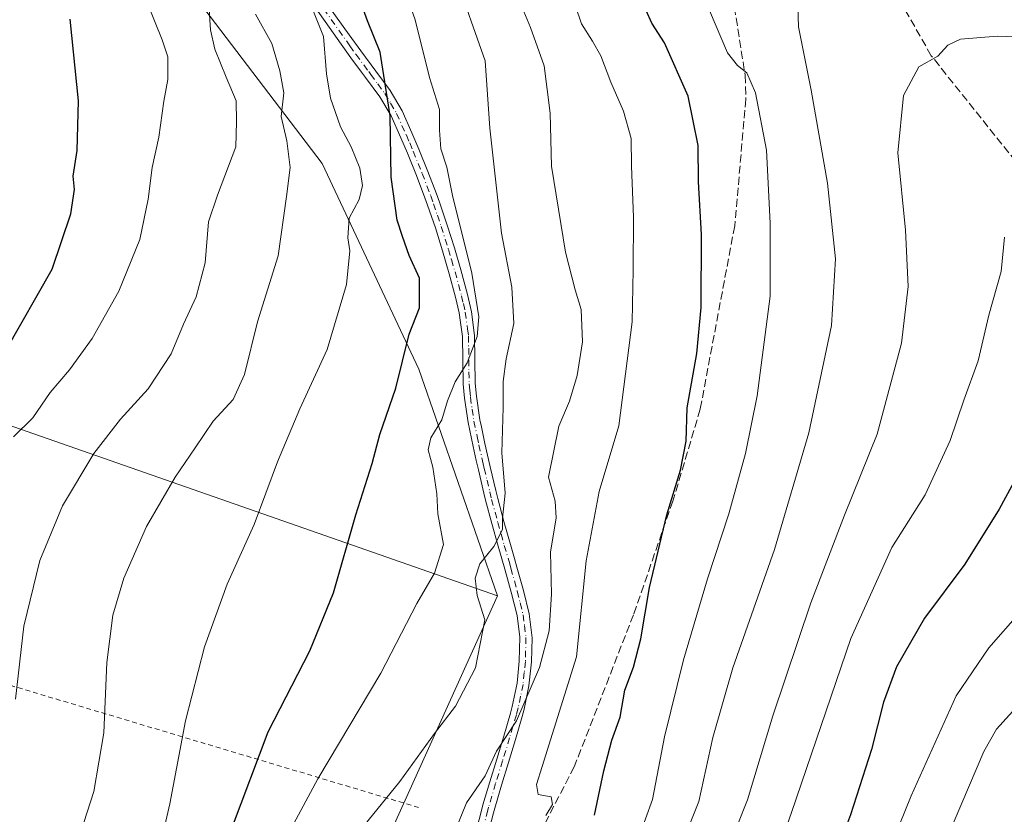
# Model space of a CAD drawing. Units: metres. Extents: x 596856 to 600289, y 4754562 to 4756925.
# Drawn here: x 599266 to 599470, y 4755781 to 4755945 of the extents above; entities that cross this region are included whole.
import ezdxf

# ---------------------------------------------------------------- set-up
doc = ezdxf.new("R2010")
doc.units = ezdxf.units.M
doc.header["$MEASUREMENT"] = 0
for name, pattern in [('DGN Style 2', [1.6480167562047852, 0.988810053722871, -0.6592067024819142]), ('DGN Style 3', [2.307223458686699, 1.648016756204785, -0.6592067024819142]), ('DGN Style 4', [2.6384748266838614, 1.318413404963828, -0.6592067024819142, 0.001648016756204785, -0.6592067024819142])]:
    doc.linetypes.add(name, pattern=pattern)
for name, color, linetype, lineweight in [('Alambrada', 7, 'DGN Style 2', 0), ('Arbolado forestal CxS', 92, 'Continuous', 0), ('Camino Cxs', 7, 'Continuous', 0), ('Camino eje', 30, 'DGN Style 4', 13), ('Curva de nivel maestra', 30, 'Continuous', 30), ('Curva de nivel normal', 30, 'Continuous', 0), ('Prado CxS', 92, 'Continuous', 0), ('Senda', 7, 'DGN Style 3', 0)]:
    doc.layers.add(name, color=color, linetype=linetype, lineweight=lineweight)

# ---------------------------------------------------------------- blocks, each defined once
blk = doc.blocks.new('*U8')
at = {"layer": 'Arbolado forestal CxS', "color": 92, "linetype": 'Continuous', "lineweight": 0}
blk.add_polyline3d([(599273.9940999999, 4755595.806, 660.6986000000034), (599284.6579, 4755627.8126, 659.4575999999943), (599300.5541000003, 4755653.599099999, 660.7464999999938), (599326.4095000001, 4755740.581300001, 659.9661000000051), (599365.0105, 4755825.9703, 660.5767999999953), (599348.7012999998, 4755872.993899999, 650.8208000000013), (599328.6498999996, 4755915.6033, 642.1904999999971), (599301.0784999998, 4755951.945400001, 634.1628000000055), (599272.9517999999, 4755975.994100001, 630.2473000000027), (599245.7958000004, 4755982.645099999, 622.6913000000059), (599219.6172000002, 4755993.301300001, 615.7216999999946), (599173.2456999999, 4755994.554300001, 602.747000000003), (599131.1727, 4755995.3826, 589.9857000000047), (599118.6271000003, 4756026.161400001, 586.9676000000036), (599113.1765999999, 4756039.533600001, 585.5847000000067), (599104.3481000002, 4756061.192600001, 584.2317000000039), (599104.2439000001, 4756061.420299999, 584.2036999999982), (599095.2039999999, 4756079.190400001, 582.2287000000069), (599095.1282000003, 4756079.3301, 582.2087999999932), (599094.8428999997, 4756079.741000001, 582.1353999999993), (599091.8925999999, 4756083.311899999, 581.3430999999982), (599110.8712999999, 4756103.0283, 580.3916000000027), (599120.1355, 4756115.2764, 582.3104000000021), (599145.6766999997, 4756182.534499999, 586.135500000004)], dxfattribs=at)

msp = doc.modelspace()

# ---------------------------------------------------------------- linework, layer by layer
at = {"layer": 'Alambrada', "color": 7, "linetype": 'DGN Style 2', "lineweight": 0}
msp.add_polyline3d([(599148.7901, 4755912.340100001, 602.0991999999969), (599148.4001000002, 4755895.5701, 594.0880999999936), (599148.4001000002, 4755891.1501, 594.2247999999963), (599148.1001000004, 4755886.7401, 594.5421999999963), (599147.4801000003, 4755882.370100001, 594.8757999999943), (599146.5500999996, 4755878.050100001, 594.7661999999982), (599145.3201000001, 4755873.8101, 595.1343999999954), (599143.7901, 4755869.6601, 595.5994999999966), (599141.9700999996, 4755865.640100001, 596.0338999999949), (599139.8701, 4755861.7501, 596.3312000000005), (599137.5100999996, 4755858.020099999, 596.9566000000051), (599134.8800999997, 4755854.470100001, 597.1821000000054), (599132.0100999996, 4755851.110099999, 598.4853000000003), (599246.6700999998, 4755812.6601, 630.824299999993), (599349.0500999996, 4755782.020099999, 667.3217000000004)], dxfattribs=at)
at = {"layer": 'Arbolado forestal CxS', "color": 92, "linetype": 'Continuous', "lineweight": 0, "extrusion": (-0.374444828064214, -0.2410734738044588, 0.8953628599421645), "elevation": -1370341.159841201, "flags": 128}
msp.add_lwpolyline([(-3674492.681348755, 2756440.856066831), (-3674401.600940139, 2756503.901307577), (-3674300.973082663, 2756591.550593263)], dxfattribs=at)
at = {"layer": 'Arbolado forestal CxS', "color": 92, "linetype": 'Continuous', "lineweight": 0}
msp.add_polyline3d([(599365.0105, 4755825.9703, 660.5767999999953), (599244.5526999999, 4755868.097100001, 621.5433000000048), (599147.7858999996, 4755914.1215, 593.4668999999994), (599147.0491000004, 4755941.5407, 591.8727999999974), (599147.0208999999, 4755941.877900001, 591.8512000000047), (599144.7509000005, 4755958.017899999, 590.7765999999974), (599144.7345000004, 4755958.121099999, 590.7701999999991), (599144.6540999999, 4755958.460700001, 590.7464000000036), (599140.3541000001, 4755972.820699999, 590.0994999999966), (599140.2991000004, 4755972.986099999, 590.0988000000071), (599140.2581000002, 4755973.092499999, 590.0978000000032), (599131.1727, 4755995.3826, 589.9857000000047), (599173.2456999999, 4755994.554300001, 602.747000000003), (599219.6172000002, 4755993.301300001, 615.7216999999946), (599245.7958000004, 4755982.645099999, 622.6913000000059), (599272.9517999999, 4755975.994100001, 630.2473000000027), (599301.0784999998, 4755951.945400001, 634.1628000000055), (599328.6498999996, 4755915.6033, 642.1904999999971), (599348.7012999998, 4755872.993899999, 650.8208000000013)], close=True, dxfattribs=at)
for points in [[(599131.1727, 4755995.3826, 589.9857000000047), (599173.2456999999, 4755994.554300001, 602.747000000003), (599219.6172000002, 4755993.301300001, 615.7216999999946), (599245.7958000004, 4755982.645099999, 622.6913000000059), (599272.9517999999, 4755975.994100001, 630.2473000000027), (599301.0784999998, 4755951.945400001, 634.1628000000055), (599328.6498999996, 4755915.6033, 642.1904999999971), (599348.7012999998, 4755872.993899999, 650.8208000000013), (599365.0105, 4755825.9703, 660.5767999999953)], [(599131.1727, 4755995.3826, 589.9857000000047), (599173.2456999999, 4755994.554300001, 602.747000000003), (599219.6172000002, 4755993.301300001, 615.7216999999946), (599245.7958000004, 4755982.645099999, 622.6913000000059), (599272.9517999999, 4755975.994100001, 630.2473000000027), (599301.0784999998, 4755951.945400001, 634.1628000000055), (599328.6498999996, 4755915.6033, 642.1904999999971), (599348.7012999998, 4755872.993899999, 650.8208000000013), (599365.0105, 4755825.9703, 660.5767999999953)], [(599365.0105, 4755825.9703, 660.5767999999953), (599326.4095000001, 4755740.581300001, 659.9661000000051), (599300.5541000003, 4755653.599099999, 660.7464999999938), (599284.6579, 4755627.8126, 659.4575999999943), (599273.9940999999, 4755595.806, 660.6986000000034), (599277.2028999999, 4755521.4816, 663.5749000000069), (599282.2155999999, 4755505.1897, 664.7393000000011), (599297.2543000003, 4755498.9235, 670.228099999993), (599306.0274999999, 4755507.6965, 674.6540999999997), (599309.3223000001, 4755553.497099999, 682.8966999999975), (599330.7181000002, 4755588.3068, 688.825800000006), (599343.7207000004, 4755593.8771, 692.9575999999943), (599352.7273000004, 4755597.735500001, 695.8237999999983), (599362.9637000002, 4755594.8113, 699.3931000000011), (599377.8885000005, 4755581.8433, 708.5215999999928), (599390.6875, 4755551.681, 718.9101999999984), (599410.0487000003, 4755512.710000001, 716.6315000000033), (599402.5291999998, 4755472.606100001, 704.7749999999943), (599400.0225999998, 4755437.517000001, 691.920100000003), (599376.3071, 4755410.3782, 683.1655000000028), (599361.9792, 4755398.5986, 681.3530000000028), (599338.8536, 4755382.794500001, 676.0170000000071), (599333.5756999999, 4755338.220799999, 674.4983999999968)]]:
    msp.add_polyline3d(points, dxfattribs=at)
at = {"layer": 'Camino Cxs', "color": 7, "linetype": 'Continuous', "lineweight": 0}
for points in [[(599324.2001, 4755956.340100001, 658.9536999999982), (599334.3000999996, 4755942.2601, 659.3929000000062), (599336.7200999996, 4755938.905099999, 656.479600000006), (599339.8000999996, 4755934.7301, 656.5981000000029), (599342.7500999998, 4755930.7401, 658.3956000000035), (599345.2500999998, 4755926.4801, 661.4268000000011), (599347.2701000003, 4755921.950099999, 664.3016000000061), (599348.7200999996, 4755918.5601, 662.6331999999966), (599350.6001000004, 4755913.960100001, 660.4030000000057), (599352.3601000002, 4755909.300100001, 659.6735000000045), (599352.9901000002, 4755907.540100001, 660.0077000000019), (599354.5900999998, 4755902.8201, 664.1058000000048), (599356.0800999999, 4755898.0801, 659.1578000000009), (599357.4051000001, 4755893.565099999, 656.1591000000044), (599358.7901, 4755888.460100001, 659.1554999999935), (599359.5900999998, 4755884.880100001, 659.1551000000036), (599360.2600999996, 4755879.9451, 657.4499000000069), (599360.3800999997, 4755870.040100001, 658.0377000000008), (599360.6401000004, 4755867.380100001, 658.6782999999997), (599361.3601000002, 4755862.460100001, 659.8588000000018), (599361.6601, 4755861.040100001, 660.2035000000033), (599362.3800999997, 4755857.5701, 660.7534000000014), (599363.4801000003, 4755852.710100001, 660.642200000002), (599364.6300999997, 4755847.860099999, 659.9771000000037), (599365.0401, 4755846.190099999, 660.1974000000046), (599366.3101000005, 4755841.4101, 661.0681999999942), (599367.6700999998, 4755836.6601, 661.0249999999943), (599368.5201000003, 4755833.7301, 661.4459000000061), (599369.0401, 4755831.920100001, 661.6714000000065), (599370.3601000002, 4755827.140100001, 662.147100000002), (599371.5701000001, 4755822.2751, 662.6266000000032), (599372.1700999998, 4755817.3101, 663.2948000000034), (599372.0450999998, 4755812.315099999, 664.9002000000038), (599371.5301000001, 4755807.370100001, 670.2774999999965), (599370.5401, 4755802.5001, 673.1830000000045), (599370.1300999997, 4755801.0101, 673.604800000001), (599368.7301000003, 4755796.2301, 675.4572000000044), (599367.2801000001, 4755791.4901, 677.8662999999942), (599365.8201000001, 4755786.770099999, 677.6177000000025), (599364.4200999998, 4755782.020099999, 674.2874000000012), (599364.1501000002, 4755781.0701, 674.3288999999932), (599362.9200999998, 4755776.2401, 675.3686000000016)], [(599324.2001, 4755956.340100001, 658.9536999999982), (599334.3000999996, 4755942.2601, 659.3929000000062), (599336.7200999996, 4755938.905099999, 656.479600000006), (599339.8000999996, 4755934.7301, 656.5981000000029), (599342.7500999998, 4755930.7401, 658.3956000000035), (599345.2500999998, 4755926.4801, 661.4268000000011), (599347.2701000003, 4755921.950099999, 664.3016000000061), (599348.7200999996, 4755918.5601, 662.6331999999966), (599350.6001000004, 4755913.960100001, 660.4030000000057), (599352.3601000002, 4755909.300100001, 659.6735000000045), (599352.9901000002, 4755907.540100001, 660.0077000000019), (599354.5900999998, 4755902.8201, 664.1058000000048), (599356.0800999999, 4755898.0801, 659.1578000000009), (599357.4051000001, 4755893.565099999, 656.1591000000044), (599358.7901, 4755888.460100001, 659.1554999999935), (599359.5900999998, 4755884.880100001, 659.1551000000036), (599360.2600999996, 4755879.9451, 657.4499000000069), (599360.3800999997, 4755870.040100001, 658.0377000000008), (599360.6401000004, 4755867.380100001, 658.6782999999997), (599361.3601000002, 4755862.460100001, 659.8588000000018), (599361.6601, 4755861.040100001, 660.2035000000033), (599362.3800999997, 4755857.5701, 660.7534000000014), (599363.4801000003, 4755852.710100001, 660.642200000002), (599364.6300999997, 4755847.860099999, 659.9771000000037), (599365.0401, 4755846.190099999, 660.1974000000046), (599366.3101000005, 4755841.4101, 661.0681999999942), (599367.6700999998, 4755836.6601, 661.0249999999943), (599368.5201000003, 4755833.7301, 661.4459000000061), (599369.0401, 4755831.920100001, 661.6714000000065), (599370.3601000002, 4755827.140100001, 662.147100000002), (599371.5701000001, 4755822.2751, 662.6266000000032), (599372.1700999998, 4755817.3101, 663.2948000000034), (599372.0450999998, 4755812.315099999, 664.9002000000038), (599371.5301000001, 4755807.370100001, 670.2774999999965), (599370.5401, 4755802.5001, 673.1830000000045), (599370.1300999997, 4755801.0101, 673.604800000001), (599368.7301000003, 4755796.2301, 675.4572000000044), (599367.2801000001, 4755791.4901, 677.8662999999942), (599365.8201000001, 4755786.770099999, 677.6177000000025), (599364.4200999998, 4755782.020099999, 674.2874000000012), (599364.1501000002, 4755781.0701, 674.3288999999932), (599362.9200999998, 4755776.2401, 675.3686000000016)], [(599360.5701000001, 4755777.2501, 673.417300000001), (599361.8101000005, 4755782.0701, 672.404999999999), (599361.9801000003, 4755782.690099999, 672.3227000000043), (599363.3901000004, 4755787.440099999, 674.8426000000036), (599364.8501000004, 4755792.170100001, 675.7958000000071), (599366.3000999996, 4755796.9001, 674.7133999999933), (599367.6901000004, 4755801.6801, 672.1744000000035), (599368.0701000001, 4755803.050100001, 671.5978999999934), (599369.0500999996, 4755807.920100001, 669.1520000000019), (599369.5100999996, 4755812.4901, 665.1570999999967), (599369.6300999997, 4755817.4301, 662.8911999999982), (599369.0500999996, 4755821.9101, 662.244200000001), (599367.8601000002, 4755826.7401, 661.616399999999), (599366.5401, 4755831.520099999, 661.2485000000015), (599365.1601, 4755836.2601, 661.6095000000059), (599363.8101000005, 4755841.0101, 660.9091000000044), (599362.5401, 4755845.790100001, 659.5969999999943), (599362.1801000005, 4755847.2601, 659.5626000000047), (599361.0401, 4755852.100099999, 660.545100000003), (599360.5900999998, 4755854.050100001, 660.6120999999986), (599359.9301000005, 4755856.960100001, 660.5507999999973), (599358.8951000003, 4755861.9351, 658.829700000002), (599358.1401000004, 4755866.940099999, 657.0228999999963), (599357.8601000002, 4755869.860099999, 656.5305999999982), (599357.8101000005, 4755874.8101, 655.936400000006), (599357.7401000002, 4755879.7301, 655.3338999999978), (599357.3300999999, 4755882.6601, 654.9216000000015), (599357.0601000005, 4755884.640100001, 655.3705999999949), (599356.3300999999, 4755887.870100001, 655.5268999999971), (599355.0201000003, 4755892.710100001, 654.3218999999954), (599353.6201, 4755897.4901, 657.0926000000036), (599352.1300999997, 4755902.2301, 661.5957000000053), (599350.5201000003, 4755906.950099999, 658.8304000000062), (599349.9801000003, 4755908.450099999, 658.4109000000026), (599348.2200999996, 4755913.120100001, 657.880799999999), (599346.3400999998, 4755917.720100001, 660.5424999999959), (599344.9700999996, 4755920.9001, 660.735400000005), (599342.9501, 4755925.4301, 657.1805000000022), (599340.5900999998, 4755929.4101, 654.9808000000048), (599337.6601, 4755933.390100001, 652.0286000000051), (599336.8201000001, 4755934.520099999, 653.1858000000066), (599334.6300999997, 4755937.485099999, 656.9517000000051), (599323.6300999997, 4755953.120100001, 657.2173999999941)], [(599360.5701000001, 4755777.2501, 673.417300000001), (599361.8101000005, 4755782.0701, 672.404999999999), (599361.9801000003, 4755782.690099999, 672.3227000000043), (599363.3901000004, 4755787.440099999, 674.8426000000036), (599364.8501000004, 4755792.170100001, 675.7958000000071), (599366.3000999996, 4755796.9001, 674.7133999999933), (599367.6901000004, 4755801.6801, 672.1744000000035), (599368.0701000001, 4755803.050100001, 671.5978999999934), (599369.0500999996, 4755807.920100001, 669.1520000000019), (599369.5100999996, 4755812.4901, 665.1570999999967), (599369.6300999997, 4755817.4301, 662.8911999999982), (599369.0500999996, 4755821.9101, 662.244200000001), (599367.8601000002, 4755826.7401, 661.616399999999), (599366.5401, 4755831.520099999, 661.2485000000015), (599365.1601, 4755836.2601, 661.6095000000059), (599363.8101000005, 4755841.0101, 660.9091000000044), (599362.5401, 4755845.790100001, 659.5969999999943), (599362.1801000005, 4755847.2601, 659.5626000000047), (599361.0401, 4755852.100099999, 660.545100000003), (599360.5900999998, 4755854.050100001, 660.6120999999986), (599359.9301000005, 4755856.960100001, 660.5507999999973), (599358.8951000003, 4755861.9351, 658.829700000002), (599358.1401000004, 4755866.940099999, 657.0228999999963), (599357.8601000002, 4755869.860099999, 656.5305999999982), (599357.8101000005, 4755874.8101, 655.936400000006), (599357.7401000002, 4755879.7301, 655.3338999999978), (599357.3300999999, 4755882.6601, 654.9216000000015), (599357.0601000005, 4755884.640100001, 655.3705999999949), (599356.3300999999, 4755887.870100001, 655.5268999999971), (599355.0201000003, 4755892.710100001, 654.3218999999954), (599353.6201, 4755897.4901, 657.0926000000036), (599352.1300999997, 4755902.2301, 661.5957000000053), (599350.5201000003, 4755906.950099999, 658.8304000000062), (599349.9801000003, 4755908.450099999, 658.4109000000026), (599348.2200999996, 4755913.120100001, 657.880799999999), (599346.3400999998, 4755917.720100001, 660.5424999999959), (599344.9700999996, 4755920.9001, 660.735400000005), (599342.9501, 4755925.4301, 657.1805000000022), (599340.5900999998, 4755929.4101, 654.9808000000048), (599337.6601, 4755933.390100001, 652.0286000000051), (599336.8201000001, 4755934.520099999, 653.1858000000066), (599334.6300999997, 4755937.485099999, 656.9517000000051), (599323.6300999997, 4755953.120100001, 657.2173999999941)]]:
    msp.add_polyline3d(points, dxfattribs=at)
at = {"layer": 'Camino eje', "color": 30, "linetype": 'DGN Style 4', "lineweight": 13}
msp.add_polyline3d([(599328.9650999998, 4755947.690099999, 660.0448000000034), (599334.4200999998, 4755939.9351, 658.238200000007), (599335.6651, 4755938.2083, 656.710699999996), (599338.3101000005, 4755934.6251, 654.1208999999944), (599338.7301000003, 4755934.0601, 654.3251000000018), (599340.1951000001, 4755932.0701, 655.3102000000072), (599341.6700999998, 4755930.075099999, 656.4821999999986), (599342.8551000003, 4755928.0801, 656.7403000000049), (599344.1001000004, 4755925.9551, 659.2351000000053), (599346.1201, 4755921.425100001, 662.3907999999938), (599346.8051000005, 4755919.835100001, 662.2139000000025), (599347.5301000001, 4755918.140100001, 661.5160000000033), (599349.4101, 4755913.540100001, 659.155700000003), (599351.1700999998, 4755908.8751, 658.9921999999933), (599351.7550999997, 4755907.245100001, 659.031799999997), (599352.5601000005, 4755904.8851, 660.6747999999934), (599353.3601000002, 4755902.5251, 662.8496000000014), (599354.8501000004, 4755897.7851, 658.0792999999976), (599355.4751000004, 4755895.6601, 656.6741000000038), (599356.2125000004, 4755893.137499999, 655.2443000000058), (599357.5601000005, 4755888.165100001, 656.5608000000066), (599357.9250999996, 4755886.550100001, 657.1058000000048), (599358.3251, 4755884.7601, 657.0212999999932), (599358.7950999998, 4755881.3101, 656.3543999999965), (599359.0000999998, 4755879.8375, 656.3742000000057), (599359.0301000001, 4755877.3551, 656.1137000000017), (599359.0651000004, 4755874.895099999, 656.5565999999963), (599359.0950999996, 4755872.425100001, 656.9933000000019), (599359.1201, 4755869.950099999, 657.2891999999993), (599359.2500999998, 4755868.620100001, 657.5282000000007), (599359.3901000004, 4755867.1601, 657.8386000000028), (599359.7500999998, 4755864.700099999, 658.5975000000036), (599360.1275000004, 4755862.1975, 659.3178999999947), (599360.7950999998, 4755859.0001, 660.3004999999976), (599361.1551000001, 4755857.265100001, 660.6420999999973), (599362.0351, 4755853.380100001, 660.5080000000017), (599362.2600999996, 4755852.405099999, 660.4182000000001), (599362.8350999998, 4755849.9801, 659.9459000000061), (599363.4051000001, 4755847.5601, 659.588499999998), (599363.7901, 4755845.9901, 659.8956999999937), (599365.0601000005, 4755841.210100001, 660.9603999999963), (599365.7351000002, 4755838.835100001, 661.323900000003), (599366.4151, 4755836.460100001, 661.2603999999993), (599367.5301000001, 4755832.6251, 661.0681000000042), (599367.7901, 4755831.720100001, 661.2284000000072), (599369.1101000002, 4755826.940099999, 661.8788000000059), (599369.7050999999, 4755824.5251, 662.1601999999984), (599370.3101000005, 4755822.092499999, 662.434500000003), (599370.6051000003, 4755819.835100001, 662.7404999999999), (599370.9001000002, 4755817.370100001, 663.0979999999981), (599370.7774999999, 4755812.4025, 665.0187000000005), (599370.5450999998, 4755810.095100001, 667.3457999999955), (599370.2901, 4755807.645099999, 669.7084000000032), (599369.8000999996, 4755805.210100001, 671.126099999994), (599369.3051000005, 4755802.7751, 672.3733000000066), (599368.9101, 4755801.345100001, 672.9170000000013), (599368.2100999998, 4755798.9551, 673.9340999999986), (599367.5151000004, 4755796.565099999, 675.153999999995), (599366.0651000004, 4755791.8301, 676.7804999999935), (599364.6051000003, 4755787.1051, 676.2571999999927), (599363.1574999997, 4755782.200099999, 673.0550999999978), (599362.9801000003, 4755781.5701, 673.125), (599362.3601000002, 4755779.1601, 673.6095000000059)], dxfattribs=at)
at = {"layer": 'Curva de nivel maestra', "color": 30, "linetype": 'Continuous', "lineweight": 30, "flags": 128}
for points, elevation in [([(599385.0999999996, 4755780.5801), (599387.0300000003, 4755789.770099999), (599388.6699999999, 4755796.110099999), (599390.4000000004, 4755800.8301), (599391.3899999997, 4755806.4301), (599393.1900000004, 4755811.200099999), (599394.7100000001, 4755817.120100001), (599396.4900000002, 4755827.7501), (599400.0800000001, 4755842.770099999), (599402.9000000004, 4755852.050100001), (599404.0800000001, 4755858.040100001), (599404.2999999998, 4755864.970100001), (599406.2999999998, 4755876.220100001), (599407.2100000001, 4755885.780099999), (599407.2800000003, 4755900.870100001), (599406.6600000003, 4755911.8101), (599406.5899999999, 4755919.350099999), (599404.54, 4755929.5701), (599399.5800000001, 4755940.610099999), (599396.9800000006, 4755944.6801), (599394.6100000005, 4755949.970100001)], 675), ([(599310.0800000001, 4755778.220100001), (599317.5, 4755797.8101), (599326.1200000001, 4755814.610099999), (599331.0199999996, 4755826.590100001), (599335.6399999997, 4755842.8101), (599339.0300000003, 4755853.440099999), (599340.6399999997, 4755859.440099999), (599343.9400000004, 4755869.030099999), (599346.7300000006, 4755880.220100001), (599348.8300000001, 4755885.6801), (599348.8499999996, 4755891.850099999), (599346.7000000002, 4755896.540100001), (599345.3399999999, 4755900.4901), (599344.2400000002, 4755903.840100001), (599342.9900000002, 4755912.7501), (599342.7300000006, 4755925.4301), (599340.6600000003, 4755938.690099999), (599338.0800000001, 4755945.120100001), (599336.8600000005, 4755948.4101)], 650), ([(599263.1100000005, 4755876.870100001), (599272.7100000001, 4755893.720100001), (599276.6100000005, 4755905.170100001), (599277.3799999999, 4755910.190099999), (599277.0499999998, 4755912.9901), (599277.9000000004, 4755918.280099999), (599278.1699999999, 4755928.540100001), (599276.4299999997, 4755945.460100001)], 625), ([(599480.3799999999, 4755864.9301), (599468.9400000004, 4755843.940099999), (599461.8200000003, 4755832.530099999), (599453.4699999997, 4755821.380100001), (599447.7000000002, 4755811.2601), (599444.9800000006, 4755803.950099999), (599442.4800000006, 4755794.1801), (599438.1600000003, 4755780.630100001), (599430.5099999999, 4755760.1601), (599423.0999999996, 4755743.210100001), (599415.4199999999, 4755725.170100001), (599409.5199999996, 4755712.210100001), (599402.5599999996, 4755694.770099999), (599397.5599999996, 4755683.440099999), (599391.7999999998, 4755669.770099999), (599384.5999999996, 4755654.110099999), (599380.9500000002, 4755645.110099999), (599379.4699999997, 4755639.800100001), (599377.0300000003, 4755632.360099999), (599360.3499999996, 4755588.050100001)], 700)]:
    msp.add_lwpolyline(points, dxfattribs=dict(at, elevation=elevation))
at = {"layer": 'Curva de nivel normal', "color": 30, "linetype": 'Continuous', "lineweight": 0, "flags": 128}
for points, elevation in [([(599322.2699999996, 4755777.77), (599327.7999999998, 4755788.09), (599340.8600000005, 4755809.949999999), (599348.2999999998, 4755824.439999999), (599351.9800000006, 4755830.680000001), (599353.8200000003, 4755836.619999999), (599352.6600000003, 4755843.02), (599352.4400000004, 4755847.140000001), (599351.5700000003, 4755852.67), (599350.6299999999, 4755856.25), (599351.2199999997, 4755858.77), (599353.5, 4755862.439999999), (599354.6100000005, 4755866.439999999), (599356.2400000002, 4755870.32), (599358.7000000002, 4755874.300000001), (599360.79, 4755879.75), (599361.1500000004, 4755883.810000001), (599359.6799999997, 4755892.83), (599355.7100000001, 4755908.970000001), (599354.4900000002, 4755914.82), (599353.29, 4755918.640000001), (599353.0199999996, 4755922.49), (599353.0199999996, 4755926.77), (599350.8799999999, 4755933.430000001), (599347.9699999997, 4755945.359999999), (599342.7599999999, 4755960.130000001)], 655), ([(599364.9500000002, 4755960.439999999), (599371.8300000001, 4755943.74), (599374.7000000002, 4755935.83), (599375.9000000004, 4755926.01), (599376.2000000002, 4755915.01), (599379.1200000001, 4755897.199999999), (599381.0800000001, 4755889.4), (599382.3700000001, 4755885.32), (599382.5899999999, 4755878.630000001), (599381.54, 4755871.67), (599379.9199999999, 4755866.33), (599377.7400000002, 4755861.130000001), (599375.5800000001, 4755850.600000001), (599376.9299999997, 4755845.640000001), (599377.1500000004, 4755842.189999999), (599375.9900000002, 4755835.029999999), (599376.1600000003, 4755826.34), (599375.6900000004, 4755818.720000001), (599373.7000000002, 4755811.130000001), (599368.9400000004, 4755800.130000001), (599364.8099999996, 4755793.82), (599362.4299999997, 4755788.699999999), (599358.5999999996, 4755783.109999999), (599354.5599999996, 4755773.220000001)], 665), ([(599337.3399999999, 4755778.369999999), (599344.7400000002, 4755787.529999999), (599351.9600000001, 4755797.449999999), (599356.2999999998, 4755803.17), (599360.4199999999, 4755811.109999999), (599362.3799999999, 4755821.039999999), (599360.8099999996, 4755826.09), (599360.3499999996, 4755829.689999999), (599361.3600000005, 4755832.640000001), (599364.2100000001, 4755836.220000001), (599366.0599999996, 4755839.76), (599366.0700000003, 4755842.100000001), (599366.5899999999, 4755847.289999999), (599365.9000000004, 4755855.600000001), (599366.2100000001, 4755865.029999999), (599366.1600000003, 4755870.390000001), (599366.7999999998, 4755875.140000001), (599368.3799999999, 4755882.460000001), (599367.9400000004, 4755889.970000001), (599365.8200000003, 4755901.180000001), (599363.4199999999, 4755922.880000001), (599362.4699999997, 4755936.869999999), (599356.1500000004, 4755954.720000001)], 660), ([(599375.0199999996, 4755780.460000001), (599376.4100000003, 4755782.76), (599376.0899999999, 4755784.350000001), (599373.4100000003, 4755784.82), (599373.1100000005, 4755786.92), (599374.2800000003, 4755790.640000001), (599381.4000000004, 4755813.359999999), (599383.3499999996, 4755833.220000001), (599386.0599999996, 4755847.640000001), (599390.1699999999, 4755861.230000001), (599392.9000000004, 4755882.76), (599393.1200000001, 4755893.58), (599393.2000000002, 4755904.449999999), (599392.7999999998, 4755915.01), (599392.6900000004, 4755920.75), (599391.1299999999, 4755926.439999999), (599388.4800000006, 4755932.439999999), (599386.4400000004, 4755937.890000001), (599384.6900000004, 4755940.91), (599382.4100000003, 4755944.560000001), (599378.8200000003, 4755955.189999999)], 670), ([(599427.1200000001, 4755952.300000001), (599427.3899999997, 4755943.91), (599430, 4755930.800000001), (599433.4100000003, 4755911.539999999), (599435.0199999996, 4755895.83), (599434.1900000004, 4755882.039999999), (599429.5199999996, 4755859.800000001), (599422.4000000004, 4755835.58), (599413.7800000003, 4755811.100000001), (599409.6500000004, 4755796.680000001), (599406.7400000002, 4755783.390000001), (599402.3200000003, 4755772.32)], 684.9999999999999), ([(599264.7199999997, 4755858.949999999), (599268.6900000004, 4755862.9), (599272.3399999999, 4755868.109999999), (599276.3099999996, 4755872.810000001), (599280.9900000002, 4755879.32), (599286.5199999996, 4755889.109999999), (599290.8600000005, 4755899.850000001), (599292.6200000001, 4755908.180000001), (599293.4199999999, 4755914.730000001), (599294.8600000005, 4755921.029999999), (599295.9000000004, 4755928.529999999), (599296.7199999997, 4755932.980000001), (599296.7100000001, 4755937.720000001), (599295.5, 4755941.199999999), (599292.3700000001, 4755949.07)], 630), ([(599293.2599999999, 4755766.119999999), (599297.0999999996, 4755782.91), (599300.3399999999, 4755800.119999999), (599304.2999999998, 4755815.449999999), (599309, 4755828.439999999), (599314.5899999999, 4755840.789999999), (599319.4400000004, 4755853.77), (599324.0499999998, 4755864.77), (599329.7400000002, 4755877.050000001), (599333.7000000002, 4755890.51), (599334.4199999999, 4755897.460000001), (599334.0099999999, 4755900.210000001), (599334.29, 4755904.289999999), (599336.3200000003, 4755908.100000001), (599337.0199999996, 4755911.029999999), (599336.4600000001, 4755914.65), (599334.7000000002, 4755919.01), (599332.5, 4755923.15), (599330.4199999999, 4755929.15), (599329.5800000001, 4755934.16), (599328.9299999997, 4755941.9), (599326.5899999999, 4755947.77)], 645), ([(599314.8499999996, 4755946.550000001), (599318.25, 4755940.42), (599319.9199999999, 4755934.779999999), (599320.75, 4755930.25), (599320.2100000001, 4755925.350000001), (599321.3700000001, 4755920.25), (599322.0599999996, 4755914.77), (599321.29, 4755908.77), (599319.5800000001, 4755896.439999999), (599315.2999999998, 4755882.77), (599312.5700000003, 4755871.83), (599310.2100000001, 4755866.66), (599306.0800000001, 4755862.16), (599302.3700000001, 4755856.640000001), (599298.2199999997, 4755850.57), (599292.2800000003, 4755840.359999999), (599287.5499999998, 4755829.640000001), (599285.2699999996, 4755822), (599284.0300000003, 4755812.16), (599283.4500000002, 4755797.619999999), (599281.3600000005, 4755785.439999999), (599277.1600000003, 4755772.4), (599272.9400000004, 4755761.619999999), (599264.2199999997, 4755738.470000001)], 640), ([(599265.1500000004, 4755804.560000001), (599266.8700000001, 4755819.720000001), (599270.1600000003, 4755833.289999999), (599274.8600000005, 4755844.65), (599281.3499999996, 4755855.480000001), (599286.9100000003, 4755862.600000001), (599292.6100000005, 4755868.9), (599297.3899999997, 4755876.130000001), (599299.9199999999, 4755882.32), (599302.5700000003, 4755887.949999999), (599304.4199999999, 4755894.980000001), (599305.1200000001, 4755903.51), (599307.0199999996, 4755908.99), (599310.7800000003, 4755919.07), (599310.9400000004, 4755924.189999999), (599310.8799999999, 4755928.560000001), (599308.7599999999, 4755933.49), (599306.4400000004, 4755939.26), (599305.5700000003, 4755943.27), (599305.2699999996, 4755947.51)], 635), ([(599408.9299999997, 4755947.26), (599412.6500000004, 4755938.539999999), (599414.7000000002, 4755935.869999999), (599416.6500000004, 4755934.359999999), (599418.4600000001, 4755930.199999999), (599420.7400000002, 4755918.34), (599421.5, 4755903.189999999), (599421.4800000006, 4755888.109999999), (599418.8300000001, 4755867.430000001), (599416.3799999999, 4755855.460000001), (599412.9400000004, 4755842.980000001), (599408.5199999996, 4755829.5), (599403.5700000003, 4755812.77), (599399.5899999999, 4755796.77), (599397.1200000001, 4755783.77), (599394.2300000006, 4755775.800000001)], 680), ([(599476.0700000003, 4755941.699999999), (599468.5599999996, 4755942), (599460.9600000001, 4755941.34), (599458.3300000001, 4755940.100000001), (599456.2300000006, 4755937.83), (599452.29, 4755935.65), (599449.1600000003, 4755929.65), (599447.9699999997, 4755917.800000001), (599449.5599999996, 4755901.779999999), (599450.0800000001, 4755890.119999999), (599448.6900000004, 4755878.359999999), (599443.6799999997, 4755859.52), (599436.9000000004, 4755842.75), (599429.9400000004, 4755824.52), (599422.0800000001, 4755801.109999999), (599416.7999999998, 4755783.699999999), (599407.9699999997, 4755761.460000001)], 690), ([(599470.0800000001, 4755900.350000001), (599469.3799999999, 4755893.220000001), (599466.7999999998, 4755884.140000001), (599464.5999999996, 4755874.730000001), (599461.6399999997, 4755866.550000001), (599458.7999999998, 4755858.210000001), (599453.6200000001, 4755846.939999999), (599446.7300000006, 4755836.02), (599438.2400000002, 4755817.17), (599425.9400000004, 4755781.109999999), (599418.2400000002, 4755759.310000001), (599411.3300000001, 4755742.91), (599399.3200000003, 4755716.310000001), (599388.6799999997, 4755690.300000001), (599383.2599999999, 4755677.529999999), (599376.29, 4755660.300000001), (599367.9000000004, 4755641.77), (599363.4800000006, 4755629.41), (599360.9900000002, 4755622.92), (599360.5, 4755620.199999999), (599361.3399999999, 4755618.869999999), (599360.2800000003, 4755611.980000001), (599352.5599999996, 4755601.880000001), (599348.8200000003, 4755595.640000001)], 695), ([(599473.25, 4755822.58), (599466.7800000003, 4755815.199999999), (599460.04, 4755805.25), (599450.7300000006, 4755784.57), (599430.6699999999, 4755735.060000001), (599403.9800000006, 4755670.77), (599396.2199999997, 4755649.59), (599390.4400000004, 4755638.51), (599386.8899999997, 4755631.17), (599384.0199999996, 4755623.720000001), (599379.0300000003, 4755612.779999999), (599376.1200000001, 4755604.100000001), (599373.7699999996, 4755595.289999999)], 705), ([(599475.1200000001, 4755805.77), (599468.4000000004, 4755798.369999999), (599465.7599999999, 4755793.77), (599456.4699999997, 4755771.82), (599444.9000000004, 4755744.65), (599433.5599999996, 4755717.49), (599424.2999999998, 4755697.16), (599421.3799999999, 4755688.74), (599421.1799999997, 4755683.539999999), (599419.4900000002, 4755677.539999999), (599413.1900000004, 4755662.109999999), (599407.0999999996, 4755649.960000001), (599397.5800000001, 4755632.25), (599385.1799999997, 4755599.41), (599379.5, 4755581.300000001)], 710)]:
    msp.add_lwpolyline(points, dxfattribs=dict(at, elevation=elevation))
at = {"layer": 'Prado CxS', "color": 92, "linetype": 'Continuous', "lineweight": 0, "extrusion": (-0.374444828064214, -0.2410734738044588, 0.8953628599421645), "elevation": -1370341.159841201, "flags": 128}
msp.add_lwpolyline([(-3674492.681348755, 2756440.856066831), (-3674401.600940139, 2756503.901307577), (-3674300.973082663, 2756591.550593263)], dxfattribs=at)
at = {"layer": 'Prado CxS', "color": 92, "linetype": 'Continuous', "lineweight": 0}
for points in [[(599244.5526999999, 4755868.097100001, 621.5433000000048), (599365.0105, 4755825.9703, 660.5767999999953), (599326.4095000001, 4755740.581300001, 659.9661000000051), (599300.5541000003, 4755653.599099999, 660.7464999999938), (599284.6579, 4755627.8126, 659.4575999999943), (599273.9940999999, 4755595.806, 660.6986000000034)], [(599365.0105, 4755825.9703, 660.5767999999953), (599326.4095000001, 4755740.581300001, 659.9661000000051), (599300.5541000003, 4755653.599099999, 660.7464999999938), (599284.6579, 4755627.8126, 659.4575999999943), (599273.9940999999, 4755595.806, 660.6986000000034), (599277.2028999999, 4755521.4816, 663.5749000000069), (599282.2155999999, 4755505.1897, 664.7393000000011), (599297.2543000003, 4755498.9235, 670.228099999993), (599306.0274999999, 4755507.6965, 674.6540999999997), (599309.3223000001, 4755553.497099999, 682.8966999999975), (599330.7181000002, 4755588.3068, 688.825800000006), (599343.7207000004, 4755593.8771, 692.9575999999943), (599352.7273000004, 4755597.735500001, 695.8237999999983), (599362.9637000002, 4755594.8113, 699.3931000000011), (599377.8885000005, 4755581.8433, 708.5215999999928), (599390.6875, 4755551.681, 718.9101999999984), (599410.0487000003, 4755512.710000001, 716.6315000000033), (599402.5291999998, 4755472.606100001, 704.7749999999943), (599400.0225999998, 4755437.517000001, 691.920100000003), (599376.3071, 4755410.3782, 683.1655000000028), (599361.9792, 4755398.5986, 681.3530000000028), (599338.8536, 4755382.794500001, 676.0170000000071), (599333.5756999999, 4755338.220799999, 674.4983999999968)]]:
    msp.add_polyline3d(points, dxfattribs=at)
at = {"layer": 'Senda', "color": 7, "linetype": 'DGN Style 3', "lineweight": 0}
msp.add_polyline3d([(599478.1501000002, 4755908.780099999, 706.6738000000041), (599454.8701, 4755937.9301, 692.2626000000018), (599440.1401000004, 4755963.790100001, 690.4282999999997), (599436.4901000002, 4755967.520099999, 688.4156999999977), (599433.1401000004, 4755970.9301, 690.4407000000066), (599429.1801000005, 4755973.200099999, 689.8301000000065), (599425.1300999997, 4755973.130100001, 687.1252999999997), (599420.4700999996, 4755970.440099999, 688.7133000000031), (599416.3701, 4755966.100099999, 689.1153000000049), (599414.3501000004, 4755962.340100001, 689.8815999999933), (599413.3701, 4755957.5101, 688.9746000000014), (599413.3800999997, 4755952.610099999, 690.587400000004), (599416.3101000005, 4755933.870100001, 689.7997000000032), (599416.4801000003, 4755928.920100001, 692.216499999995), (599414.1501000002, 4755902.6601, 688.601800000004), (599407.0100999996, 4755864.700099999, 683.9043999999994), (599401.3501000004, 4755845.640100001, 683.6353999999993), (599393.1700999998, 4755822.090100001, 679.5727999999945), (599380.9200999998, 4755790.590100001, 678.7397000000057), (599371.7100999998, 4755772.840100001, 682.7321999999986), (599362.3601000002, 4755761.090100001, 684.2114000000003), (599356.6492999997, 4755756.319300001, 679.7158000000054), (599354.5344000002, 4755754.952, 678.396900000007)], dxfattribs=at)

# ---------------------------------------------------------------- block references
at = {"layer": 'Arbolado forestal CxS', "color": 92, "linetype": 'Continuous', "lineweight": 0}
msp.add_blockref('*U8', (0, 0), dxfattribs=at)

doc.saveas('drawing.dxf')
